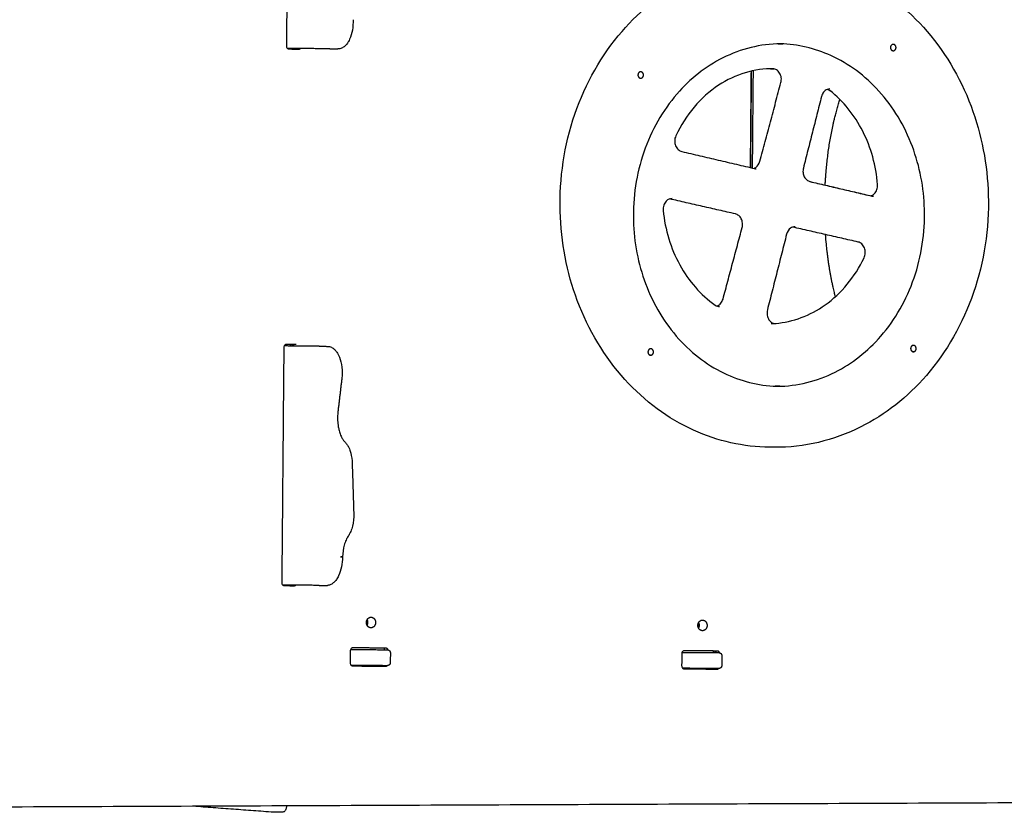
# Model space of a CAD drawing. Units: millimetres. Extents: x -12251.1 to -12218.4, y 20642.7 to 20655.3.
# Drawn here: x -12224.4 to -12223.4, y 20649.1 to 20649.9 of the extents above; entities that cross this region are included whole.
import ezdxf

# ---------------------------------------------------------------- set-up
doc = ezdxf.new("R2010")
doc.units = ezdxf.units.MM
doc.layers.get('0').update_dxf_attribs({"lineweight": 30})

# ---------------------------------------------------------------- blocks, each defined once
blk = doc.blocks.new('טוויטי')
at = {"linetype": 'Continuous'}
for points, degree in [([(-0.04651, 0.22391), (-0.04844, 0.00292)], 1), ([(-0.00779, 0.00007), (-0.04745, 0.00041)], 1), ([(-0.00779, 0.00007), (0, 0)], 1), ([(0.41385, 0.00481), (0.41835, 0.00477)], 1), ([(-0.04627, -0.0001), (-0.03674, -0.00018)], 1), ([(0.38843, -0.02105), (0.38764, -0.11167)], 1), ([(0.38843, -0.02105), (0.38764, -0.11167)], 1), ([(0.38868, -0.02099), (0.38789, -0.11173)], 1), ([(0.38868, -0.02099), (0.38789, -0.11173)], 1), ([(0.38988, -0.11219), (0.39068, -0.02055)], 1), ([(0.40534, -0.01861), (0.40984, -0.01865)], 1), ([(0.39676, -0.10582), (0.41657, -0.03174)], 1), ([(0.45472, -0.04484), (0.43766, -0.11217)], 1), ([(0.46259, -0.03773), (0.4627, -0.03773)], 1), ([(0.32332, -0.09659), (0.39182, -0.11265)], 1), ([(0.44382, -0.12486), (0.50194, -0.13849)], 1), ([(0.44398, -0.12488), (0.50211, -0.1385)], 1), ([(0.4582, -0.12823), (0.4582, -0.12822), (0.4582, -0.12822), (0.4582, -0.12821)], 3), ([(0.47224, -0.1315), (0.47224, -0.13152)], 1), ([(0.50211, -0.1385), (0.5026, -0.13862), (0.5031, -0.13868), (0.5036, -0.13869)], 3), ([(0.37377, -0.15533), (0.31201, -0.14119)], 1), ([(0.36212, -0.23539), (0.38008, -0.16819)], 1), ([(0.42188, -0.17447), (0.40384, -0.2457)], 1), ([(0.4892, -0.18177), (0.4277, -0.16769)], 1), ([(0.40751, -0.25854), (0.41201, -0.25857)], 1), ([(-0.05091, -0.28107), (-0.05284, -0.50206)], 1), ([(-0.01762, -0.27986), (-0.05059, -0.27957)], 1), ([(-0.03917, -0.27817), (-0.04869, -0.27809)], 1), ([(-0.01762, -0.27986), (-0.00983, -0.27992)], 1), ([(0.54141, -0.28497), (0.54087, -0.28496)], 1), ([(0.29438, -0.28823), (0.29385, -0.28823)], 1), ([(0.00364, -0.31), (0.00001, -0.34117)], 1), ([(0.41554, -0.31755), (0.41104, -0.31751)], 1), ([(0.41049, -0.37491), (0.40599, -0.37487)], 1), ([(0.01339, -0.39007), (0.01483, -0.43734)], 1), ([(-0.0178, -0.50486), (-0.05186, -0.50457)], 1), ([(-0.05067, -0.50508), (-0.04115, -0.50516)], 1), ([(-0.01769, -0.50486), (-0.0099, -0.50493)], 1), ([(0.02724, -0.53746), (0.0272, -0.54206)], 1), ([(0.02724, -0.53746), (0.0272, -0.54206)], 1), ([(0.33952, -0.54121), (0.3395, -0.54376)], 1), ([(0.33952, -0.54121), (0.3395, -0.54376)], 1), ([(0.04495, -0.56391), (0.01377, -0.56364)], 1), ([(0.01155, -0.56662), (0.01145, -0.57762)], 1), ([(0.01187, -0.56513), (0.01661, -0.56517)], 1), ([(0.01187, -0.56513), (0.01661, -0.56517)], 1), ([(0.01934, -0.56519), (0.04532, -0.56542)], 1), ([(0.01934, -0.56519), (0.04532, -0.56542)], 1), ([(0.04929, -0.56845), (0.04921, -0.57745)], 1), ([(0.32331, -0.56934), (0.32321, -0.58034)], 1), ([(0.32362, -0.56785), (0.32836, -0.56789)], 1), ([(0.3567, -0.56663), (0.32553, -0.56636)], 1), ([(0.33109, -0.56791), (0.35707, -0.56814)], 1), ([(0.36105, -0.57117), (0.36097, -0.58017)], 1), ([(0.01647, -0.58017), (0.01244, -0.58013)], 1), ([(0.01647, -0.58017), (0.01244, -0.58013)], 1), ([(0.01362, -0.58064), (0.0448, -0.58091)], 1), ([(0.01362, -0.58064), (0.0448, -0.58091)], 1), ([(0.04519, -0.58042), (0.01921, -0.58019)], 1), ([(0.32823, -0.58289), (0.32419, -0.58285)], 1), ([(0.32823, -0.58289), (0.32419, -0.58285)], 1), ([(0.35694, -0.58314), (0.33096, -0.58291)], 1), ([(0.32538, -0.58336), (0.35656, -0.58363)], 1), ([(0.32538, -0.58336), (0.35656, -0.58363)], 1), ([(1.03676, -0.70787), (-0.32888, -0.71353)], 1), ([(1.03676, -0.70787), (-0.32888, -0.71353)], 1), ([(-0.06059, -0.71831), (-0.13614, -0.71273)], 1), ([(-0.06059, -0.71831), (-0.13614, -0.71273)], 1), ([(-0.04852, -0.71237), (-0.04853, -0.71343)], 1), ([(-0.04852, -0.71237), (-0.04853, -0.71343)], 1), ([(-0.06036, -0.71832), (-0.06044, -0.71832), (-0.06051, -0.71832), (-0.06059, -0.71831)], 3), ([(-0.06036, -0.71832), (-0.06044, -0.71832), (-0.06051, -0.71832), (-0.06059, -0.71831)], 3), ([(-0.05257, -0.71839), (-0.06036, -0.71832)], 1), ([(-0.05257, -0.71839), (-0.06036, -0.71832)], 1)]:
    blk.add_open_spline(points, degree=degree, dxfattribs=at)
for points, knots in [([(0.22511, -0.23676), (0.2152, -0.21028), (0.20971, -0.18186), (0.20811, -0.12172), (0.21283, -0.09055), (0.22283, -0.06141), (0.23284, -0.03227), (0.24791, -0.00577), (0.28488, 0.03696), (0.30583, 0.05344), (0.32888, 0.065), (0.35446, 0.07783), (0.3821, 0.08435), (0.41, 0.0841)], [0, 0, 0, 0, 86.914876, 86.914876, 181.098451, 181.098451, 181.098451, 275.322176, 275.322176, 362.327814, 362.327814, 362.327814, 458.900687, 458.900687, 458.900687, 458.900687]), ([(0.4145, 0.08406), (0.439, 0.08385), (0.46327, 0.07843), (0.48608, 0.06805), (0.51013, 0.0571), (0.53206, 0.04086), (0.56972, -0.00084), (0.58492, -0.02611), (0.59538, -0.05404)], [0, 0, 0, 0, 84.838713, 84.838713, 84.838713, 174.330905, 174.330905, 266.078345, 266.078345, 266.078345, 266.078345]), ([(0.01417, 0.02747), (0.01432, 0.02418), (0.01413, 0.02086), (0.01306, 0.01452), (0.01219, 0.01157), (0.01101, 0.009), (0.01069, 0.00829), (0.01034, 0.00761), (0.0099, 0.00685), (0.00982, 0.00672), (0.00946, 0.00612), (0.00916, 0.00566), (0.00885, 0.00523), (0.00814, 0.00424), (0.00736, 0.00336), (0.00651, 0.00262), (0.00557, 0.0018), (0.00454, 0.00113), (0.00234, 0.00023), (0.00118, -0.00001), (0, 0)], [0, 0, 0, 0, 9.94865, 9.94865, 19.970958, 19.970958, 19.970958, 22.742735, 22.742735, 23.274189, 23.274189, 25.383595, 25.383595, 25.383595, 30.156805, 30.156805, 30.156805, 35.457194, 35.457194, 40.769307, 40.769307, 40.769307, 40.769307]), ([(-0.04844, 0.00292), (-0.04844, 0.00249), (-0.04837, 0.00207), (-0.0481, 0.00127), (-0.0479, 0.00091), (-0.04767, 0.00064), (-0.04743, 0.00036), (-0.04718, 0.00017), (-0.0467, -0.00005), (-0.04648, -0.00009), (-0.04627, -0.0001)], [0, 0, 0, 0, 1.290796, 1.290796, 2.690026, 2.690026, 2.690026, 4.096939, 4.096939, 5.395572, 5.395572, 5.395572, 5.395572]), ([(0.4161, 0.00477), (0.39748, 0.00458), (0.37905, 0.00006), (0.36192, -0.00853), (0.34584, -0.0166), (0.33119, -0.02811), (0.30527, -0.05807), (0.29467, -0.07669), (0.28763, -0.09721), (0.28058, -0.11774), (0.27725, -0.13972), (0.27838, -0.18213), (0.28225, -0.20216), (0.28923, -0.22081)], [2.624741, 2.624741, 2.624741, 2.624741, 67.833768, 67.833768, 67.833768, 129.035899, 129.035899, 195.417587, 195.417587, 195.417587, 261.838335, 261.838335, 323.128098, 323.128098, 323.128098, 323.128098]), ([(0.54016, -0.09193), (0.5328, -0.07228), (0.52212, -0.05453), (0.49573, -0.02531), (0.4804, -0.01397), (0.46363, -0.00634), (0.44845, 0.00057), (0.43237, 0.00432), (0.4161, 0.00477)], [0, 0, 0, 0, 64.626875, 64.626875, 127.565401, 127.565401, 127.565401, 184.529233, 184.529233, 184.529233, 184.529233]), ([(0.40984, -0.01865), (0.39166, -0.01849), (0.37376, -0.02389), (0.35794, -0.03428), (0.34095, -0.04545), (0.32699, -0.06195), (0.31771, -0.0819)], [0, 0, 0, 0, 63.806354, 63.806354, 63.806354, 132.244959, 132.244959, 132.244959, 132.244959]), ([(0.41657, -0.03174), (0.41697, -0.03023), (0.41707, -0.02863), (0.41664, -0.0255), (0.41613, -0.02403), (0.41536, -0.02277), (0.4146, -0.02153), (0.41363, -0.02053), (0.41145, -0.01916), (0.41029, -0.01879), (0.40911, -0.01872)], [0, 0, 0, 0, 4.786574, 4.786574, 9.559639, 9.559639, 9.559639, 14.282961, 14.282961, 18.910656, 18.910656, 18.910656, 18.910656]), ([(0.4627, -0.03773), (0.46179, -0.03772), (0.46087, -0.0379), (0.45998, -0.03826), (0.45879, -0.03876), (0.45768, -0.03959), (0.45675, -0.04072), (0.45582, -0.04187), (0.45511, -0.04328), (0.45472, -0.04484)], [0, 0, 0, 0, 3.600252, 3.600252, 3.600252, 8.467927, 8.467927, 8.467927, 13.394578, 13.394578, 13.394578, 13.394578]), ([(0.50741, -0.1277), (0.50606, -0.11), (0.50133, -0.09289), (0.48581, -0.06231), (0.47524, -0.04924), (0.46262, -0.0393)], [0, 0, 0, 0, 53.529307, 53.529307, 107.004142, 107.004142, 107.004142, 107.004142]), ([(0.59538, -0.05404), (0.6053, -0.08053), (0.61079, -0.10894), (0.61239, -0.16909), (0.60766, -0.20025), (0.59766, -0.22939), (0.58766, -0.25854), (0.57258, -0.28504), (0.53562, -0.32776), (0.51467, -0.34424), (0.49162, -0.3558), (0.46603, -0.36863), (0.4384, -0.37515), (0.41049, -0.37491)], [0, 0, 0, 0, 86.914876, 86.914876, 181.098451, 181.098451, 181.098451, 275.322176, 275.322176, 362.327814, 362.327814, 362.327814, 458.900687, 458.900687, 458.900687, 458.900687]), ([(0.46703, -0.06539), (0.46736, -0.064), (0.46771, -0.06262), (0.46846, -0.05966), (0.46888, -0.05807), (0.46974, -0.05491), (0.47017, -0.05333), (0.47103, -0.05034), (0.47144, -0.04892), (0.47187, -0.0475)], [0.0000214, 0.0000214, 0.0000214, 0.0000214, 0.0672733, 0.0672733, 0.1450005, 0.1450005, 0.2227277, 0.2227277, 0.2930373, 0.2930373, 0.2930373, 0.2930373]), ([(0.4582, -0.12821), (0.45824, -0.12745), (0.45828, -0.12669), (0.45832, -0.12594), (0.45839, -0.1248), (0.45846, -0.12366), (0.45853, -0.12252), (0.45861, -0.12138), (0.45869, -0.12024), (0.45877, -0.11911), (0.45886, -0.11796), (0.45895, -0.11682), (0.45904, -0.11569), (0.45922, -0.11357), (0.45942, -0.11146), (0.45963, -0.10934), (0.45985, -0.10723), (0.46008, -0.10512), (0.46033, -0.10302), (0.46058, -0.10091), (0.46085, -0.0988), (0.46114, -0.0967), (0.46143, -0.0946), (0.46174, -0.0925), (0.46207, -0.09041), (0.4624, -0.08831), (0.46275, -0.08622), (0.46312, -0.08413), (0.46349, -0.08204), (0.46388, -0.07995), (0.46429, -0.07786), (0.4647, -0.07578), (0.46514, -0.07369), (0.46559, -0.07162), (0.46582, -0.07057), (0.46605, -0.06954), (0.46629, -0.0685), (0.46653, -0.06746), (0.46678, -0.06642), (0.46703, -0.06539)], [96.621657, 96.621657, 96.621657, 96.621657, 98.898534, 98.898534, 98.898534, 102.319921, 102.319921, 102.319921, 105.745638, 105.745638, 105.745638, 109.176083, 109.176083, 109.176083, 115.545867, 115.545867, 115.545867, 121.911674, 121.911674, 121.911674, 128.275691, 128.275691, 128.275691, 134.640232, 134.640232, 134.640232, 141.00778, 141.00778, 141.00778, 147.381036, 147.381036, 147.381036, 153.762969, 153.762969, 153.762969, 156.95816, 156.95816, 156.95816, 160.156782, 160.156782, 160.156782, 160.156782]), ([(0.31771, -0.0819), (0.31705, -0.08331), (0.31669, -0.08489), (0.31661, -0.08813), (0.3169, -0.08973), (0.31748, -0.09118), (0.31806, -0.09261), (0.31891, -0.09384), (0.32096, -0.0957), (0.32212, -0.09631), (0.32332, -0.09659)], [0, 0, 0, 0, 4.882056, 4.882056, 9.765653, 9.765653, 9.765653, 14.605154, 14.605154, 19.390526, 19.390526, 19.390526, 19.390526]), ([(0.41329, -0.31751), (0.43192, -0.31733), (0.45034, -0.31281), (0.46747, -0.30422), (0.48356, -0.29615), (0.4982, -0.28464), (0.52412, -0.25468), (0.53472, -0.23605), (0.54176, -0.21554), (0.54881, -0.19501), (0.55214, -0.17303), (0.55101, -0.13062), (0.54714, -0.11059), (0.54016, -0.09193)], [2.624991, 2.624991, 2.624991, 2.624991, 67.833768, 67.833768, 67.833768, 129.035899, 129.035899, 195.417587, 195.417587, 195.417587, 261.838335, 261.838335, 323.128098, 323.128098, 323.128098, 323.128098]), ([(0.39099, -0.11245), (0.39101, -0.11245), (0.39103, -0.11244), (0.3917, -0.11222), (0.39233, -0.1119), (0.39294, -0.11149), (0.39471, -0.11027), (0.39611, -0.10827), (0.39676, -0.10582)], [2.85533, 2.85533, 2.85533, 2.85533, 2.933724, 2.933724, 5.551077, 5.551077, 5.551077, 13.330589, 13.330589, 13.330589, 13.330589]), ([(0.39182, -0.11265), (0.39205, -0.1127), (0.39228, -0.11274), (0.39257, -0.11278), (0.39264, -0.11279), (0.39291, -0.11282), (0.39311, -0.11283), (0.39331, -0.11283)], [0, 0, 0, 0, 0.904474, 0.904474, 1.161288, 1.161288, 1.956272, 1.956272, 1.956272, 1.956272]), ([(0.43766, -0.11217), (0.43732, -0.11355), (0.43722, -0.115), (0.43738, -0.11642), (0.43754, -0.11784), (0.43795, -0.1192), (0.43857, -0.1204), (0.43919, -0.12159), (0.44001, -0.12259), (0.44095, -0.12336), (0.44188, -0.12412), (0.44291, -0.12463), (0.44398, -0.12488)], [0, 0, 0, 0, 4.331107, 4.331107, 4.331107, 8.650819, 8.650819, 8.650819, 12.931599, 12.931599, 12.931599, 17.168734, 17.168734, 17.168734, 17.168734]), ([(0.50068, -0.13847), (0.50106, -0.13839), (0.50144, -0.13827), (0.50279, -0.13771), (0.50371, -0.13708), (0.50453, -0.13624), (0.50552, -0.13522), (0.50631, -0.13392), (0.50733, -0.13094), (0.50754, -0.12931), (0.50741, -0.1277)], [2.066802, 2.066802, 2.066802, 2.066802, 3.589139, 3.589139, 7.560558, 7.560558, 7.560558, 12.415019, 12.415019, 17.298314, 17.298314, 17.298314, 17.298314]), ([(0.31418, -0.14085), (0.31324, -0.14084), (0.3123, -0.14103), (0.31042, -0.14183), (0.30949, -0.14248), (0.30868, -0.14334), (0.30769, -0.14439), (0.3069, -0.14572), (0.30591, -0.14874), (0.30573, -0.15039), (0.30589, -0.15201)], [0, 0, 0, 0, 3.683764, 3.683764, 7.691113, 7.691113, 7.691113, 12.590013, 12.590013, 17.516997, 17.516997, 17.516997, 17.516997]), ([(0.30589, -0.15201), (0.30761, -0.17021), (0.3129, -0.1877), (0.32981, -0.21856), (0.34117, -0.23151), (0.35458, -0.24103)], [0, 0, 0, 0, 55.183758, 55.183758, 110.307139, 110.307139, 110.307139, 110.307139]), ([(0.38008, -0.16819), (0.38045, -0.16681), (0.38057, -0.16534), (0.38027, -0.16246), (0.37986, -0.16108), (0.37924, -0.15986), (0.37861, -0.15865), (0.37779, -0.15763), (0.3759, -0.15609), (0.37485, -0.15558), (0.37377, -0.15533)], [0, 0, 0, 0, 4.381688, 4.381688, 8.754215, 8.754215, 8.754215, 13.085923, 13.085923, 17.373621, 17.373621, 17.373621, 17.373621]), ([(0.42987, -0.16735), (0.4291, -0.16735), (0.42833, -0.16747), (0.42692, -0.16795), (0.42628, -0.16828), (0.42568, -0.1687), (0.42389, -0.16995), (0.42251, -0.17199), (0.42188, -0.17447)], [0, 0, 0, 0, 3.012669, 3.012669, 5.651001, 5.651001, 5.651001, 13.490856, 13.490856, 13.490856, 13.490856]), ([(0.46564, -0.22426), (0.46539, -0.22313), (0.46515, -0.22201), (0.46491, -0.22088), (0.46467, -0.21976), (0.46444, -0.21864), (0.46422, -0.21751), (0.46399, -0.21639), (0.46377, -0.21526), (0.46356, -0.21414), (0.46335, -0.21301), (0.46315, -0.21189), (0.46295, -0.21076), (0.46275, -0.20964), (0.46256, -0.20851), (0.46237, -0.20738), (0.46219, -0.20626), (0.46201, -0.20513), (0.46183, -0.20401), (0.46166, -0.20288), (0.46149, -0.20175), (0.46133, -0.20063), (0.46117, -0.1995), (0.46101, -0.19837), (0.46086, -0.19725), (0.46071, -0.19612), (0.46057, -0.19499), (0.46043, -0.19386), (0.46029, -0.19274), (0.46015, -0.19161), (0.46003, -0.19048), (0.45977, -0.18823), (0.45954, -0.18597), (0.45933, -0.18371), (0.45905, -0.18073), (0.45881, -0.17775), (0.4586, -0.17476)], [0, 0, 0, 0, 3.45075, 3.45075, 3.45075, 6.89432, 6.89432, 6.89432, 10.331358, 10.331358, 10.331358, 13.762468, 13.762468, 13.762468, 17.188222, 17.188222, 17.188222, 20.609155, 20.609155, 20.609155, 24.025775, 24.025775, 24.025775, 27.43856, 27.43856, 27.43856, 30.847966, 30.847966, 30.847966, 34.254425, 34.254425, 34.254425, 41.060214, 41.060214, 41.060214, 50.03742, 50.03742, 50.03742, 50.03742]), ([(0.4948, -0.19657), (0.49547, -0.19516), (0.49586, -0.19357), (0.49596, -0.19031), (0.49567, -0.18869), (0.49509, -0.18723), (0.49451, -0.18578), (0.49365, -0.18454), (0.49158, -0.18266), (0.49042, -0.18205), (0.4892, -0.18177)], [0, 0, 0, 0, 4.924656, 4.924656, 9.851528, 9.851528, 9.851528, 14.733895, 14.733895, 19.561124, 19.561124, 19.561124, 19.561124]), ([(0.4115, -0.25829), (0.42795, -0.25691), (0.44392, -0.25099), (0.45808, -0.24097), (0.47341, -0.23011), (0.48607, -0.21481), (0.4948, -0.19657)], [4.734766, 4.734766, 4.734766, 4.734766, 62.797535, 62.797535, 62.797535, 125.697385, 125.697385, 125.697385, 125.697385]), ([(0.28923, -0.22081), (0.29659, -0.24046), (0.30727, -0.25822), (0.33367, -0.28744), (0.34899, -0.29878), (0.36576, -0.30641), (0.38164, -0.31364), (0.39851, -0.31741), (0.41554, -0.31755)], [0, 0, 0, 0, 64.632261, 64.632261, 127.565401, 127.565401, 127.565401, 187.154725, 187.154725, 187.154725, 187.154725]), ([(0.46777, -0.2332), (0.46745, -0.23192), (0.46713, -0.23063), (0.46642, -0.22765), (0.46602, -0.22596), (0.46564, -0.22426)], [0.8543879, 0.8543879, 0.8543879, 0.8543879, 0.9172894, 0.9172894, 0.9999904, 0.9999904, 0.9999904, 0.9999904]), ([(0.40599, -0.37487), (0.38149, -0.37465), (0.35723, -0.36923), (0.33442, -0.35885), (0.31037, -0.3479), (0.28844, -0.33166), (0.25077, -0.28996), (0.23557, -0.26469), (0.22511, -0.23676)], [0, 0, 0, 0, 84.838713, 84.838713, 84.838713, 174.323365, 174.323365, 266.078346, 266.078346, 266.078346, 266.078346]), ([(0.35643, -0.24199), (0.35662, -0.24192), (0.35682, -0.24185), (0.35702, -0.24176), (0.35817, -0.24126), (0.35923, -0.24045), (0.36103, -0.23824), (0.36172, -0.23689), (0.36212, -0.23539)], [2.969755, 2.969755, 2.969755, 2.969755, 3.768046, 3.768046, 3.768046, 8.477335, 8.477335, 13.233061, 13.233061, 13.233061, 13.233061]), ([(0.35458, -0.24103), (0.35528, -0.24152), (0.35603, -0.24189), (0.3572, -0.24223), (0.3576, -0.24231), (0.35822, -0.24238), (0.35845, -0.24239), (0.35867, -0.24239)], [0, 0, 0, 0, 3.08108, 3.08108, 4.651243, 4.651243, 5.534266, 5.534266, 5.534266, 5.534266]), ([(0.40384, -0.2457), (0.40344, -0.24727), (0.40337, -0.24893), (0.40364, -0.25054), (0.4039, -0.25215), (0.40448, -0.25364), (0.40532, -0.25489), (0.40616, -0.25613), (0.4072, -0.25709), (0.40836, -0.25771), (0.40941, -0.25828), (0.41053, -0.25857), (0.41165, -0.25858)], [0, 0, 0, 0, 4.955317, 4.955317, 4.955317, 9.889709, 9.889709, 9.889709, 14.767392, 14.767392, 14.767392, 19.172296, 19.172296, 19.172296, 19.172296]), ([(-0.04869, -0.27809), (-0.04891, -0.27808), (-0.04913, -0.27813), (-0.04961, -0.27834), (-0.04986, -0.27852), (-0.0501, -0.27879), (-0.05034, -0.27907), (-0.05055, -0.27942), (-0.05084, -0.28022), (-0.05091, -0.28064), (-0.05091, -0.28107)], [0, 0, 0, 0, 1.298632, 1.298632, 2.705545, 2.705545, 2.705545, 4.104775, 4.104775, 5.395572, 5.395572, 5.395572, 5.395572]), ([(-0.00983, -0.27992), (-0.00858, -0.27994), (-0.00736, -0.28022), (-0.00506, -0.28128), (-0.004, -0.28203), (-0.00304, -0.28297), (-0.00233, -0.28365), (-0.00168, -0.28444), (-0.00108, -0.28531), (-0.00011, -0.2867), (0.00072, -0.2883), (0.00142, -0.29008), (0.00254, -0.29292), (0.0033, -0.29615), (0.00406, -0.30303), (0.00405, -0.30657), (0.00364, -0.31)], [0, 0, 0, 0, 5.627419, 5.627419, 11.244844, 11.244844, 11.244844, 15.388014, 15.388014, 15.388014, 22.032318, 22.032318, 22.032318, 32.652859, 32.652859, 43.211124, 43.211124, 43.211124, 43.211124]), ([(0.00001, -0.34117), (-0.00032, -0.34397), (-0.00042, -0.34686), (-0.00019, -0.3517), (0.00002, -0.35366), (0.00054, -0.35679), (0.0008, -0.35798), (0.00147, -0.36063), (0.00193, -0.36205), (0.00274, -0.36409), (0.00306, -0.36479), (0.00385, -0.36637), (0.00434, -0.3672), (0.00484, -0.36793), (0.00537, -0.36869), (0.00592, -0.36934), (0.00646, -0.36987)], [0, 0, 0, 0, 8.597945, 8.597945, 14.641812, 14.641812, 18.593761, 18.593761, 23.77053, 23.77053, 26.738002, 26.738002, 30.853774, 30.853774, 30.853774, 35.158047, 35.158047, 35.158047, 35.158047]), ([(0.00646, -0.36987), (0.00715, -0.37055), (0.00779, -0.37132), (0.00838, -0.37217), (0.0087, -0.37263), (0.009, -0.37311), (0.00935, -0.37371), (0.00941, -0.37382), (0.00992, -0.37474), (0.01033, -0.3756), (0.01097, -0.37715), (0.01122, -0.37781), (0.01164, -0.3791), (0.01183, -0.37971), (0.01281, -0.38335), (0.01329, -0.38666), (0.01339, -0.39007)], [0, 0, 0, 0, 4.056344, 4.056344, 4.056344, 6.240124, 6.240124, 6.70509, 6.70509, 10.151847, 10.151847, 12.597872, 12.597872, 14.71049, 14.71049, 24.951622, 24.951622, 24.951622, 24.951622]), ([(0.01483, -0.43734), (0.01495, -0.44134), (0.01456, -0.44535), (0.01323, -0.4509), (0.01266, -0.45266), (0.01175, -0.45482), (0.01151, -0.45534), (0.01105, -0.45627), (0.01082, -0.45668), (0.01029, -0.45761), (0.00997, -0.45811), (0.00964, -0.45859)], [0, 0, 0, 0, 12.090153, 12.090153, 18.245553, 18.245553, 20.270539, 20.270539, 21.98374, 21.98374, 24.253256, 24.253256, 24.253256, 24.253256]), ([(0.00964, -0.45859), (0.00892, -0.45962), (0.00824, -0.46083), (0.00698, -0.46363), (0.00641, -0.46522), (0.00498, -0.47032), (0.00441, -0.47414), (0.00427, -0.47806)], [0, 0, 0, 0, 5.726537, 5.726537, 11.652798, 11.652798, 23.48184, 23.48184, 23.48184, 23.48184]), ([(0.00426, -0.4783), (0.00424, -0.48136), (0.00394, -0.48438), (0.00276, -0.49037), (0.00184, -0.49325), (0.00065, -0.49576), (0.00001, -0.4971), (-0.00071, -0.49833), (-0.0015, -0.49943), (-0.00221, -0.50042), (-0.00298, -0.5013), (-0.00381, -0.50205), (-0.00466, -0.50283), (-0.00559, -0.50348), (-0.00754, -0.50445), (-0.00854, -0.50476), (-0.00958, -0.5049)], [0, 0, 0, 0, 9.193959, 9.193959, 19.156717, 19.156717, 19.156717, 24.500136, 24.500136, 24.500136, 29.273245, 29.273245, 29.273245, 34.215247, 34.215247, 38.99521, 38.99521, 38.99521, 38.99521]), ([(-0.05284, -0.50206), (-0.05285, -0.50249), (-0.05278, -0.50291), (-0.05251, -0.50371), (-0.05231, -0.50407), (-0.05207, -0.50434), (-0.05184, -0.50462), (-0.05158, -0.50481), (-0.05111, -0.50503), (-0.05089, -0.50508), (-0.05067, -0.50508)], [0, 0, 0, 0, 1.290796, 1.290796, 2.690026, 2.690026, 2.690026, 4.096939, 4.096939, 5.395572, 5.395572, 5.395572, 5.395572]), ([(0.01377, -0.56364), (0.01356, -0.56364), (0.01333, -0.56368), (0.01286, -0.5639), (0.0126, -0.56408), (0.01236, -0.56435), (0.01212, -0.56462), (0.01191, -0.56497), (0.01163, -0.56577), (0.01155, -0.56619), (0.01155, -0.56662)], [0, 0, 0, 0, 1.298632, 1.298632, 2.705545, 2.705545, 2.705545, 4.104775, 4.104775, 5.395572, 5.395572, 5.395572, 5.395572]), ([(0.01377, -0.56364), (0.01356, -0.56364), (0.01333, -0.56368), (0.01286, -0.5639), (0.0126, -0.56408), (0.01236, -0.56435), (0.01212, -0.56462), (0.01191, -0.56497), (0.01163, -0.56577), (0.01155, -0.56619), (0.01155, -0.56662)], [0, 0, 0, 0, 1.298632, 1.298632, 2.705545, 2.705545, 2.705545, 4.104775, 4.104775, 5.395572, 5.395572, 5.395572, 5.395572]), ([(0.32553, -0.56636), (0.32531, -0.56636), (0.32509, -0.5664), (0.32461, -0.56662), (0.32436, -0.5668), (0.32412, -0.56707), (0.32388, -0.56734), (0.32367, -0.56769), (0.32338, -0.56849), (0.32331, -0.56891), (0.32331, -0.56934)], [0, 0, 0, 0, 1.298632, 1.298632, 2.705545, 2.705545, 2.705545, 4.104775, 4.104775, 5.395572, 5.395572, 5.395572, 5.395572]), ([(0.01145, -0.57762), (0.01145, -0.57805), (0.01152, -0.57847), (0.01178, -0.57928), (0.01199, -0.57963), (0.01222, -0.57991), (0.01246, -0.58019), (0.01271, -0.58037), (0.01319, -0.58059), (0.01341, -0.58064), (0.01362, -0.58064)], [0, 0, 0, 0, 1.290796, 1.290796, 2.690026, 2.690026, 2.690026, 4.096939, 4.096939, 5.395572, 5.395572, 5.395572, 5.395572]), ([(0.32321, -0.58034), (0.32321, -0.58077), (0.32327, -0.58119), (0.32354, -0.582), (0.32375, -0.58235), (0.32398, -0.58263), (0.32422, -0.58291), (0.32447, -0.58309), (0.32494, -0.58331), (0.32517, -0.58336), (0.32538, -0.58336)], [0, 0, 0, 0, 1.290796, 1.290796, 2.690026, 2.690026, 2.690026, 4.096939, 4.096939, 5.395572, 5.395572, 5.395572, 5.395572]), ([(-0.04853, -0.71343), (-0.04853, -0.7139), (-0.04858, -0.71437), (-0.04868, -0.71483), (-0.04879, -0.71532), (-0.04896, -0.7158), (-0.04919, -0.71623), (-0.04929, -0.71642), (-0.0494, -0.71661), (-0.04953, -0.71678), (-0.04977, -0.71711), (-0.05005, -0.7174), (-0.05037, -0.71765), (-0.05059, -0.71781), (-0.05082, -0.71795), (-0.05106, -0.71807), (-0.05154, -0.71828), (-0.05205, -0.7184), (-0.05257, -0.71839)], [0, 0, 0, 0, 1.425234, 1.425234, 1.425234, 2.981085, 2.981085, 2.981085, 3.659163, 3.659163, 3.659163, 4.932621, 4.932621, 4.932621, 5.777014, 5.777014, 5.777014, 7.392447, 7.392447, 7.392447, 7.392447]), ([(-0.04853, -0.71343), (-0.04853, -0.7139), (-0.04858, -0.71437), (-0.04868, -0.71483), (-0.04879, -0.71532), (-0.04896, -0.7158), (-0.04919, -0.71623), (-0.04929, -0.71642), (-0.0494, -0.71661), (-0.04953, -0.71678), (-0.04977, -0.71711), (-0.05005, -0.7174), (-0.05037, -0.71765), (-0.05059, -0.71781), (-0.05082, -0.71795), (-0.05106, -0.71807), (-0.05154, -0.71828), (-0.05205, -0.7184), (-0.05257, -0.71839)], [0, 0, 0, 0, 1.425234, 1.425234, 1.425234, 2.981085, 2.981085, 2.981085, 3.659163, 3.659163, 3.659163, 4.932621, 4.932621, 4.932621, 5.777014, 5.777014, 5.777014, 7.392447, 7.392447, 7.392447, 7.392447])]:
    blk.add_open_spline(points, degree=3, knots=knots, dxfattribs=at)
for points, weights in [([(-0.0423, 0.00037), (-0.04237, 0.00013), (-0.04243, -0.00013)], [0.868344937647, 0.873742485442, 0.881109639399]), ([(-0.0423, 0.00037), (-0.04237, 0.00013), (-0.04243, -0.00013)], [0.868344937647, 0.873742485442, 0.881109639399]), ([(-0.03824, -0.00017), (-0.03812, 0.00008), (-0.03801, 0.00033)], [0.868347502413, 0.873747841325, 0.881119482112]), ([(-0.03824, -0.00017), (-0.03812, 0.00008), (-0.03801, 0.00033)], [0.868347502413, 0.873747841325, 0.881119482112]), ([(-0.03674, -0.00018), (-0.03596, -0.00019), (-0.0353, 0.00031)], [1, 0.888963538518, 0.862115409073]), ([(0.52223, 0.00424), (0.52209, 0.00424), (0.52196, 0.00422)], [1, 0.998658069164, 1]), ([(0.52218, -0.00176), (0.52231, -0.00176), (0.52244, -0.00175)], [1, 0.998658069164, 1]), ([(0.28474, -0.0216), (0.2846, -0.0216), (0.28447, -0.02161)], [1, 0.998658069164, 1]), ([(0.28469, -0.0276), (0.28482, -0.0276), (0.28496, -0.02758)], [1, 0.998658069164, 1]), ([(0.40534, -0.01861), (0.40723, -0.01862), (0.40911, -0.01872)], [1, 0.999835426189, 1]), ([(0.40908, -0.01872), (0.40892, -0.01871), (0.40877, -0.01864)], [1, 0.958932950741, 0.929679116951]), ([(0.46051, -0.03807), (0.46185, -0.03851), (0.46301, -0.03942)], [0.978532983218, 0.976538699147, 1]), ([(0.46242, -0.039), (0.46248, -0.03919), (0.46262, -0.0393)], [0.932938870281, 0.956701230165, 1]), ([(0.46262, -0.0393), (0.46277, -0.03942), (0.46301, -0.03942)], [1, 0.987938061414, 1]), ([(0.41165, -0.25858), (0.41183, -0.25858), (0.41201, -0.25857)], [1, 0.999790008481, 1]), ([(-0.04504, -0.27812), (-0.04494, -0.27891), (-0.04474, -0.27962)], [0.917098115195, 0.884214241222, 0.868347502413]), ([(-0.04504, -0.27812), (-0.04494, -0.27891), (-0.04474, -0.27962)], [0.917098115195, 0.884214241222, 0.868347502413]), ([(-0.04367, -0.27813), (-0.04217, -0.27814), (-0.04143, -0.27965)], [1, 0.807007203672, 0.868347502425]), ([(-0.04367, -0.27813), (-0.04217, -0.27814), (-0.04143, -0.27965)], [1, 0.807007203672, 0.868347502425]), ([(0.29417, -0.28224), (0.29403, -0.28224), (0.2939, -0.28226)], [1, 0.998658069164, 1]), ([(0.54119, -0.27898), (0.54106, -0.27898), (0.54092, -0.27899)], [1, 0.998658069164, 1]), ([(0.00276, -0.47828), (0.00276, -0.4782), (0.00277, -0.47812)], [1, 0.999633550462, 1]), ([(0.00426, -0.4783), (0.00426, -0.4783), (0.00276, -0.47828)], [1, 0.866025475218, 1]), ([(0.00427, -0.47806), (0.00427, -0.47813), (0.00277, -0.47812)], [1, 0.866177513072, 1]), ([(0.00386, -0.47829), (0.00386, -0.4782), (0.00386, -0.47811)], [0.999993273438, 0.999789504009, 0.999820988982]), ([(0.00386, -0.4783), (0.00426, -0.4783), (0.00426, -0.4783)], [1, 0.965925789312, 1]), ([(0.00387, -0.47797), (0.00427, -0.47802), (0.00427, -0.47806)], [1, 0.965847023251, 1]), ([(-0.04671, -0.50461), (-0.04678, -0.50485), (-0.04684, -0.50511)], [0.966074079712, 0.963108973751, 0.962270421869]), ([(-0.04671, -0.50461), (-0.04678, -0.50485), (-0.04684, -0.50511)], [0.966074079712, 0.963108973751, 0.962270421869]), ([(-0.04265, -0.50515), (-0.04252, -0.5049), (-0.04242, -0.50465)], [0.868347644795, 0.87375079153, 0.881127271575]), ([(-0.04265, -0.50515), (-0.04252, -0.5049), (-0.04242, -0.50465)], [0.868347644795, 0.87375079153, 0.881127271575]), ([(-0.04115, -0.50516), (-0.04036, -0.50517), (-0.03971, -0.50467)], [1, 0.888962275948, 0.862114798516]), ([(-0.0178, -0.50486), (-0.01775, -0.50486), (-0.01769, -0.50486)], [1, 0.999349535438, 1]), ([(-0.00958, -0.5049), (-0.00974, -0.50493), (-0.0099, -0.50493)], [1, 0.998072401734, 1]), ([(0.04396, -0.56541), (0.04379, -0.56461), (0.04345, -0.5639)], [0.917094319996, 0.884213325601, 0.868347502413]), ([(0.04396, -0.56541), (0.04379, -0.56461), (0.04345, -0.5639)], [0.917094319996, 0.884213325601, 0.868347502413]), ([(0.04725, -0.56558), (0.04655, -0.56393), (0.04495, -0.56391)], [0.875568189102, 0.796773177504, 1]), ([(0.01661, -0.56517), (0.01761, -0.56518), (0.01934, -0.56519)], [1, 0.707106781185, 1]), ([(0.01661, -0.56517), (0.01761, -0.56518), (0.01934, -0.56519)], [1, 0.707106781185, 1]), ([(0.04532, -0.56542), (0.04632, -0.56543), (0.04632, -0.56543)], [1, 0.866025403786, 1]), ([(0.32836, -0.56789), (0.32936, -0.5679), (0.33109, -0.56791)], [1, 0.707106781186, 1]), ([(0.35403, -0.56661), (0.35322, -0.5681), (0.35213, -0.56809)], [0.853731955649, 0.858667121806, 1]), ([(0.35403, -0.56661), (0.35322, -0.5681), (0.35213, -0.56809)], [0.853731955649, 0.858667121806, 1]), ([(0.35572, -0.56813), (0.35555, -0.56733), (0.3552, -0.56662)], [0.917094319996, 0.884213325601, 0.868347502413]), ([(0.35572, -0.56813), (0.35555, -0.56733), (0.3552, -0.56662)], [0.917094319996, 0.884213325601, 0.868347502413]), ([(0.35901, -0.5683), (0.3583, -0.56665), (0.3567, -0.56663)], [0.875584808326, 0.796751749531, 1]), ([(0.35707, -0.56814), (0.35807, -0.56815), (0.35807, -0.56815)], [1, 0.866025403786, 1]), ([(0.01921, -0.58019), (0.01747, -0.58017), (0.01647, -0.58017)], [1, 0.707106781185, 1]), ([(0.01921, -0.58019), (0.01747, -0.58017), (0.01647, -0.58017)], [1, 0.707106781185, 1]), ([(0.0433, -0.5809), (0.04342, -0.58066), (0.04353, -0.5804)], [0.868347502413, 0.873749045766, 0.881122770414]), ([(0.0433, -0.5809), (0.04342, -0.58066), (0.04353, -0.5804)], [0.868347502413, 0.873749045766, 0.881122770414]), ([(0.0448, -0.58091), (0.04558, -0.58092), (0.04624, -0.58042)], [1, 0.888859362254, 0.862065104452]), ([(0.04619, -0.58043), (0.04619, -0.58043), (0.04519, -0.58042)], [1, 0.866025403783, 1]), ([(0.33096, -0.58291), (0.32923, -0.5829), (0.32823, -0.58289)], [1, 0.707106781186, 1]), ([(0.33096, -0.58291), (0.32923, -0.5829), (0.32823, -0.58289)], [1, 0.707106781186, 1]), ([(0.35506, -0.58362), (0.35518, -0.58338), (0.35528, -0.58312)], [0.868349408213, 0.873749065247, 0.881119272523]), ([(0.35506, -0.58362), (0.35518, -0.58338), (0.35528, -0.58312)], [0.868349408213, 0.873749065247, 0.881119272523]), ([(0.35656, -0.58363), (0.35734, -0.58364), (0.358, -0.58315)], [1, 0.88888622326, 0.86207806091]), ([(0.35794, -0.58315), (0.35794, -0.58315), (0.35694, -0.58314)], [1, 0.866025403786, 1])]:
    blk.add_rational_spline(points, weights, degree=2, dxfattribs=at)
for points, weights, degree, knots in [([(0.52196, 0.00422), (0.5195, 0.00395), (0.51961, 0.0011), (0.51971, -0.00174), (0.52218, -0.00176)], [1, 0.72518570636, 1, 0.72518570636, 1], 2, [0, 0, 0, 4.556954, 4.556954, 9.113907, 9.113907, 9.113907]), ([(0.52244, -0.00175), (0.5249, -0.00148), (0.5248, 0.00137), (0.52469, 0.00422), (0.52223, 0.00424)], [1, 0.725185706361, 1, 0.725185706361, 1], 2, [0, 0, 0, 4.556954, 4.556954, 9.113907, 9.113907, 9.113907]), ([(0.28447, -0.02161), (0.28201, -0.02188), (0.28212, -0.02473), (0.28222, -0.02758), (0.28469, -0.0276)], [1, 0.72518570636, 1, 0.72518570636, 1], 2, [0, 0, 0, 4.556954, 4.556954, 9.113907, 9.113907, 9.113907]), ([(0.28496, -0.02758), (0.28741, -0.02731), (0.28731, -0.02446), (0.28721, -0.02162), (0.28474, -0.0216)], [1, 0.725185706361, 1, 0.725185706361, 1], 2, [0, 0, 0, 4.556954, 4.556954, 9.113907, 9.113907, 9.113907]), ([(0.2939, -0.28226), (0.29131, -0.28255), (0.29155, -0.28553), (0.2918, -0.28852), (0.29438, -0.28823)], [1, 0.707106781186, 1, 0.707106781186, 1], 2, [0, 0, 0, 4.712389, 4.712389, 9.424778, 9.424778, 9.424778]), ([(0.29438, -0.28823), (0.29684, -0.28796), (0.29674, -0.28511), (0.29663, -0.28227), (0.29417, -0.28224)], [1, 0.725185706361, 1, 0.725185706361, 1], 2, [0, 0, 0, 4.556954, 4.556954, 9.113907, 9.113907, 9.113907]), ([(0.54092, -0.27899), (0.53834, -0.27928), (0.53858, -0.28227), (0.53882, -0.28525), (0.54141, -0.28497)], [1, 0.707106781186, 1, 0.707106781186, 1], 2, [0, 0, 0, 4.712389, 4.712389, 9.424778, 9.424778, 9.424778]), ([(0.54141, -0.28497), (0.54386, -0.28469), (0.54376, -0.28185), (0.54366, -0.279), (0.54119, -0.27898)], [1, 0.725185706361, 1, 0.725185706361, 1], 2, [0, 0, 0, 4.556954, 4.556954, 9.113907, 9.113907, 9.113907]), ([(0.03102, -0.54479), (0.02669, -0.54475), (0.02674, -0.53975), (0.02678, -0.53475), (0.03111, -0.53479)], [1, 0.707106781186, 1, 0.707106781186, 1], 2, [0, 0, 0, 7.853982, 7.853982, 15.707963, 15.707963, 15.707963]), ([(0.03111, -0.53479), (0.03544, -0.53483), (0.0354, -0.53983), (0.03535, -0.54483), (0.03102, -0.54479)], [1, 0.707106781187, 1, 0.707106781187, 1], 2, [0, 0, 0, 7.853982, 7.853982, 15.707963, 15.707963, 15.707963]), ([(0.02734, -0.53726), (0.02791, -0.53842), (0.0279, -0.53976), (0.02789, -0.5411), (0.0273, -0.54226)], [0.868347502413, 0.900099577495, 1, 0.900099577496, 0.868347502413], 2, [5.175135, 5.175135, 5.175135, 7.853982, 7.853982, 10.532829, 10.532829, 10.532829]), ([(0.34278, -0.54751), (0.33845, -0.54747), (0.3385, -0.54247), (0.33854, -0.53747), (0.34287, -0.53751)], [1, 0.707106781186, 1, 0.707106781186, 1], 2, [0, 0, 0, 7.853982, 7.853982, 15.707963, 15.707963, 15.707963]), ([(0.3391, -0.53998), (0.33967, -0.54114), (0.33966, -0.54248), (0.33964, -0.54382), (0.33905, -0.54498)], [0.868347502413, 0.900099577495, 1, 0.900104711735, 0.868350766298], 2, [5.175135, 5.175135, 5.175135, 7.853982, 7.853982, 10.532691, 10.532691, 10.532691]), ([(0.34287, -0.53751), (0.3472, -0.53755), (0.34716, -0.54255), (0.34711, -0.54755), (0.34278, -0.54751)], [1, 0.707106781187, 1, 0.707106781187, 1], 2, [0, 0, 0, 7.853982, 7.853982, 15.707963, 15.707963, 15.707963]), ([(0.04632, -0.56543), (0.04634, -0.56543), (0.04638, -0.56543), (0.04644, -0.56543), (0.04647, -0.56543), (0.04653, -0.56543), (0.04656, -0.56544), (0.04668, -0.56545), (0.04677, -0.56546), (0.04705, -0.56552), (0.04724, -0.56557), (0.04742, -0.56565), (0.0478, -0.5658), (0.04814, -0.56603), (0.04843, -0.56632), (0.04872, -0.56662), (0.04894, -0.56696), (0.04909, -0.56735), (0.04923, -0.56771), (0.04929, -0.56808), (0.04929, -0.56845)], [1, 1, 1, 1, 1, 1, 1, 1, 1, 1, 1, 1, 0.972580626, 0.958870939, 0.958870939, 0.958870939, 0.972580626, 1, 1.027419374, 1.068548435, 1.123387183], 3, [0, 0, 0, 0, 0.068044, 0.068044, 0.159854, 0.159854, 0.252721, 0.252721, 0.537502, 0.537502, 1.131893, 1.131893, 1.131893, 2.365745, 2.365745, 2.365745, 3.599597, 3.599597, 3.599597, 4.737182, 4.737182, 4.737182, 4.737182]), ([(0.35807, -0.56815), (0.3581, -0.56815), (0.35814, -0.56815), (0.35819, -0.56815), (0.35822, -0.56815), (0.35828, -0.56816), (0.35831, -0.56816), (0.35844, -0.56817), (0.35853, -0.56818), (0.35881, -0.56824), (0.359, -0.56829), (0.35918, -0.56837), (0.35956, -0.56852), (0.3599, -0.56875), (0.36019, -0.56904), (0.36048, -0.56934), (0.3607, -0.56969), (0.36085, -0.57007), (0.36099, -0.57043), (0.36105, -0.5708), (0.36105, -0.57117)], [1, 1, 1, 1, 1, 1, 1, 1, 1, 1, 1, 1, 0.972580626, 0.958870939, 0.958870939, 0.958870939, 0.972580626, 1, 1.027419374, 1.068548435, 1.123387183], 3, [0, 0, 0, 0, 0.068044, 0.068044, 0.159854, 0.159854, 0.252721, 0.252721, 0.537502, 0.537502, 1.131893, 1.131893, 1.131893, 2.365745, 2.365745, 2.365745, 3.599597, 3.599597, 3.599597, 4.737182, 4.737182, 4.737182, 4.737182]), ([(0.04921, -0.57745), (0.04921, -0.57782), (0.04914, -0.5782), (0.04899, -0.57855), (0.04884, -0.57893), (0.04861, -0.57927), (0.04832, -0.57957), (0.04802, -0.57986), (0.04767, -0.58008), (0.04729, -0.58022), (0.04711, -0.58029), (0.04692, -0.58035), (0.04664, -0.5804), (0.04655, -0.58041), (0.04643, -0.58042), (0.0464, -0.58042), (0.04634, -0.58042), (0.04631, -0.58042), (0.04625, -0.58042), (0.04621, -0.58043), (0.04619, -0.58043)], [0.868347499709, 0.825958650669, 0.794167013889, 0.772972589369, 0.751778164849, 0.741180952589, 0.741180952589, 0.741180952589, 0.751778164849, 0.772972589369, 0.772972589369, 0.772972589369, 0.772972589369, 0.772972589369, 0.772972589369, 0.772972589369, 0.772972589369, 0.772972589369, 0.772972589369, 0.772972589369, 0.772972589369], 3, [0, 0, 0, 0, 1.137585, 1.137585, 1.137585, 2.371437, 2.371437, 2.371437, 3.605289, 3.605289, 3.605289, 4.19968, 4.19968, 4.484461, 4.484461, 4.577329, 4.577329, 4.669139, 4.669139, 4.737182, 4.737182, 4.737182, 4.737182]), ([(0.36097, -0.58017), (0.36097, -0.58054), (0.3609, -0.58092), (0.36075, -0.58127), (0.3606, -0.58165), (0.36037, -0.582), (0.36007, -0.58229), (0.35978, -0.58258), (0.35943, -0.5828), (0.35905, -0.58294), (0.35887, -0.58301), (0.35868, -0.58307), (0.3584, -0.58312), (0.35831, -0.58313), (0.35818, -0.58314), (0.35815, -0.58314), (0.35808, -0.58314), (0.35799, -0.58315), (0.35794, -0.58315)], [0.868347499708, 0.825958650669, 0.794167013889, 0.772972589369, 0.751778164849, 0.741180952589, 0.741180952589, 0.741180952589, 0.751778164849, 0.772972589369, 0.772972589369, 0.772972589369, 0.772972589369, 0.772972589369, 0.772972589369, 0.772972589369, 0.772972589369, 0.772972589369, 0.772972589369], 3, [0, 0, 0, 0, 1.137585, 1.137585, 1.137585, 2.371437, 2.371437, 2.371437, 3.605289, 3.605289, 3.605289, 4.210784, 4.210784, 4.500885, 4.500885, 4.595487, 4.595487, 4.737235, 4.737235, 4.737235, 4.737235])]:
    blk.add_rational_spline(points, weights, degree=degree, knots=knots, dxfattribs=at)

msp = doc.modelspace()

# ---------------------------------------------------------------- block references
msp.add_blockref('טוויטי', (-12224.06008, 20649.85625))

doc.saveas('drawing.dxf')
